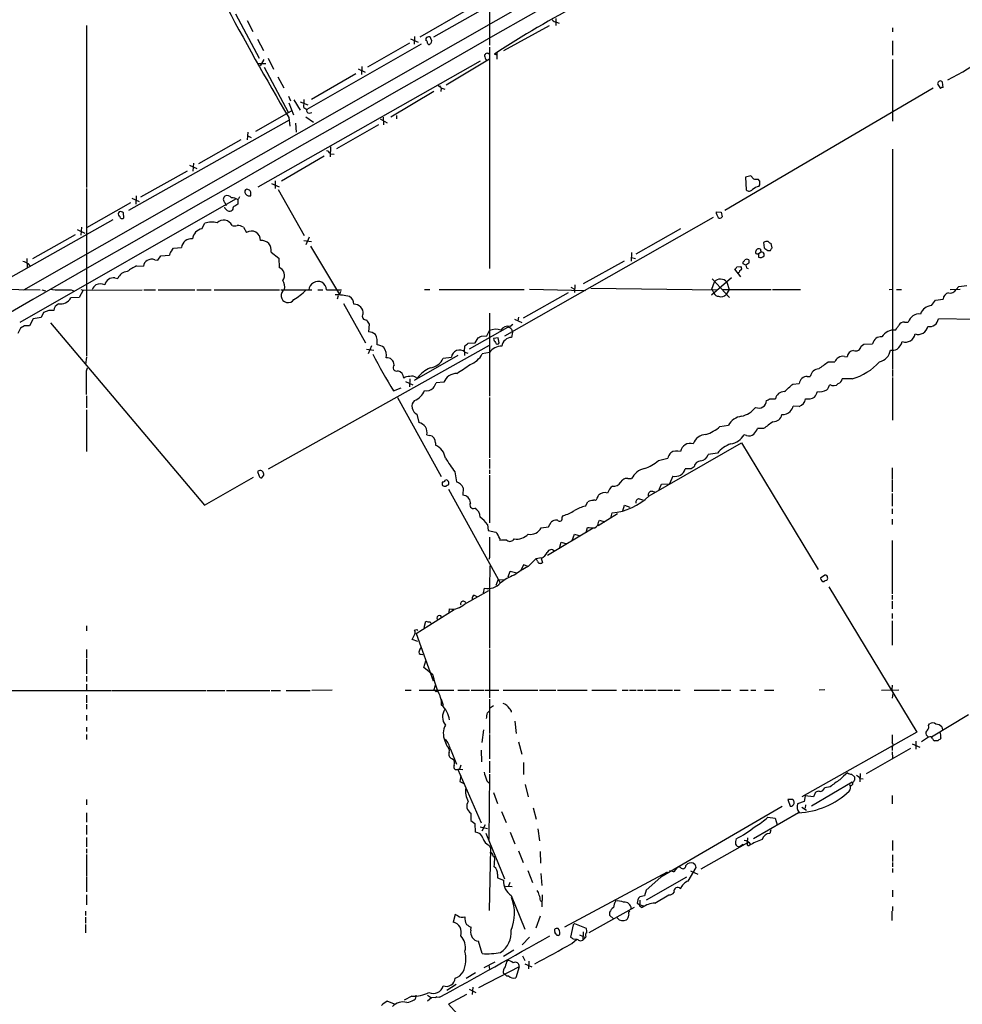
# Model space of a CAD drawing. Extents: x 23 to 1060, y 2 to 888.
# Drawn here: x 374 to 562, y 308 to 505 of the extents above; entities that cross this region are included whole.
import ezdxf

# ---------------------------------------------------------------- set-up
doc = ezdxf.new("R2010")
doc.units = 0
doc.header["$MEASUREMENT"] = 0
doc.layers.add('MAIN', color=5, linetype='CONTINUOUS')

msp = doc.modelspace()

# ---------------------------------------------------------------- linework, layer by layer
at = {"layer": 'MAIN'}
for p, q in [((374.65, 450.85), (795.528, 690.9646)), ((499.0253, 525.3566), (456.438, 501.3113)), ((467.614, 510.1166), (467.614, 499.7026)), ((416.8987, 505.968), (421.64, 497.078)), ((462.9573, 506.6453), (453.7287, 501.3113)), ((387.1807, 503.5973), (387.1807, 471.2546)), ((419.2693, 504.6133), (420.37, 502.412)), ((470.4927, 498.602), (479.552, 503.5973)), ((480.822, 505.0366), (480.822, 503.5973)), ((480.9913, 504.2746), (481.4993, 504.1053)), ((452.628, 501.396), (452.5433, 499.872)), ((548.0473, 503.174), (548.0473, 502.3273)), ((421.3013, 500.888), (422.4867, 498.602)), ((453.9827, 499.872), (431.1227, 486.8333)), ((451.612, 500.126), (443.23, 495.3)), ((451.866, 500.9726), (453.39, 500.2953)), ((455.7607, 499.9566), (455.93, 500.0413)), ((456.0993, 500.5493), (455.93, 501.0573)), ((467.614, 499.2793), (467.614, 455.0833)), ((548.0473, 500.5493), (548.0473, 497.6706)), ((469.0533, 497.6706), (468.63, 497.9246)), ((469.0533, 498.348), (469.0533, 496.9086)), ((465.7513, 496.4853), (421.386, 471.3393)), ((421.4707, 496.062), (422.9947, 496.062)), ((422.5713, 496.824), (421.8093, 495.554)), ((423.418, 497.078), (424.5187, 494.8766)), ((442.1293, 495.4693), (442.0447, 493.8606)), ((467.614, 496.9086), (458.978, 491.744)), ((548.0473, 496.824), (548.0473, 484.5473)), ((422.656, 495.3), (427.3973, 486.3253)), ((425.3653, 493.3526), (426.5507, 491.1513)), ((440.944, 493.9453), (432.054, 488.8653)), ((441.3673, 494.9613), (442.8067, 494.284)), ((457.3693, 491.6593), (457.8773, 491.3206)), ((557.022, 491.998), (557.1067, 491.8286)), ((558.1227, 491.236), (558.038, 492.3366)), ((427.482, 489.5426), (427.9053, 488.6113)), ((456.5227, 490.474), (447.8867, 485.3093)), ((457.962, 491.1513), (457.8773, 490.474)), ((458.3007, 491.0666), (458.724, 490.8973)), ((514.604, 466.7673), (556.1753, 491.1513)), ((427.5667, 488.188), (428.498, 485.8173)), ((428.5827, 488.7806), (429.8527, 486.7486)), ((429.8527, 488.3573), (431.3767, 487.7646)), ((420.9627, 482.5153), (428.0747, 486.5793)), ((430.53, 487.2566), (431.1227, 486.8333)), ((431.6307, 486.156), (432.1387, 486.2406)), ((449.072, 485.648), (449.072, 484.9706)), ((427.6513, 484.7166), (395.5627, 466.6826)), ((427.5667, 485.2246), (427.736, 483.5313)), ((428.9213, 484.124), (429.006, 482.346)), ((430.9533, 485.394), (432.4773, 484.2933)), ((437.134, 479.044), (445.516, 483.87)), ((445.77, 484.9706), (447.2093, 484.2086)), ((446.3627, 485.3093), (446.4473, 483.7853)), ((419.354, 482.346), (419.2693, 480.822)), ((419.354, 481.584), (420.0313, 481.2453)), ((417.9993, 480.822), (409.5327, 475.996)), ((435.864, 479.3826), (435.7793, 477.4353)), ((435.864, 478.028), (436.626, 477.9433)), ((548.0473, 478.9593), (548.0473, 435.102)), ((407.7547, 475.742), (409.194, 475.0646)), ((408.5167, 476.1653), (408.432, 474.5566)), ((434.594, 477.52), (426.1273, 472.5246)), ((398.018, 469.392), (407.3313, 474.6413)), ((424.0953, 472.1013), (425.6193, 471.424)), ((424.8573, 472.6093), (424.8573, 471.0853)), ((519.7687, 473.6253), (518.668, 473.3713)), ((518.668, 473.3713), (518.8373, 470.8313)), ((520.2767, 473.0326), (519.7687, 473.6253)), ((521.5467, 472.5246), (521.208, 472.948)), ((521.3773, 471.5086), (521.5467, 471.8473)), ((387.1807, 471.0853), (387.1807, 437.642)), ((425.45, 470.916), (430.6147, 461.6873)), ((416.8987, 468.9686), (373.888, 444.3306)), ((395.986, 468.2066), (387.1807, 463.2113)), ((396.24, 469.138), (397.6793, 468.4606)), ((397.0867, 469.646), (397.002, 467.9526)), ((414.782, 468.2913), (415.036, 467.6986)), ((417.4067, 467.9526), (416.814, 467.5293)), ((417.4067, 468.884), (417.4067, 467.9526)), ((394.6313, 465.2433), (394.5467, 466.2593)), ((414.8667, 467.106), (414.782, 467.36)), ((416.3907, 466.9366), (416.2213, 466.7673)), ((512.826, 466.4286), (513.842, 466.344)), ((513.842, 466.344), (514.0113, 465.4126)), ((392.43, 464.82), (367.1147, 450.596)), ((410.21, 463.042), (410.8027, 464.1426)), ((512.2333, 465.328), (470.5773, 441.6213)), ((385.318, 462.8726), (386.842, 462.1953)), ((386.1647, 463.3806), (386.08, 461.772)), ((418.5073, 463.3806), (419.1, 462.28)), ((505.714, 463.042), (496.824, 457.962)), ((384.8947, 461.8566), (376.428, 457.0306)), ((430.53, 460.6713), (432.054, 460.502)), ((431.6307, 461.3486), (430.9533, 459.8246)), ((522.3087, 460.3326), (522.3933, 459.232)), ((524.002, 459.232), (523.8327, 460.0786)), ((404.2833, 458.8086), (404.5373, 459.1473)), ((404.5373, 459.1473), (406.146, 459.3166)), ((424.0107, 458.3853), (425.5347, 457.2)), ((431.8847, 459.5706), (437.642, 449.9186)), ((495.9773, 458.3006), (495.8927, 456.6073)), ((521.2927, 458.1313), (521.8007, 458.47)), ((521.2927, 458.1313), (521.2927, 457.3693)), ((521.716, 458.978), (521.462, 459.0626)), ((523.1553, 458.724), (523.6633, 458.724)), ((375.2427, 457.1153), (375.3273, 455.168)), ((375.4967, 456.0993), (375.92, 455.5913)), ((400.812, 456.8613), (401.4047, 456.7766)), ((401.4047, 456.7766), (401.9973, 457.6233)), ((401.9973, 457.6233), (403.7753, 457.7926)), ((425.5347, 457.2), (425.6193, 455.3373)), ((494.4533, 456.6073), (486.3253, 452.0353)), ((495.9773, 457.2846), (496.7393, 457.1153)), ((518.2447, 456.0146), (518.2447, 456.3533)), ((519.3453, 456.184), (518.7527, 455.7606)), ((397.1713, 455.676), (398.526, 455.5913)), ((517.7367, 453.4746), (516.5513, 454.9986)), ((516.9747, 455.422), (517.7367, 455.5066)), ((518.922, 455.2526), (519.2607, 455.0833)), ((392.8533, 453.2206), (393.446, 453.136)), ((511.8947, 449.834), (515.874, 453.3053)), ((511.9793, 451.0193), (512.4873, 452.4586)), ((512.064, 453.0513), (515.5353, 449.326)), ((514.9427, 452.374), (515.4507, 450.9346)), ((368.2153, 451.0193), (377.952, 450.85)), ((378.2907, 450.85), (378.968, 450.6806)), ((384.1327, 450.85), (384.81, 450.596)), ((386.5033, 450.7653), (385.7413, 449.326)), ((386.08, 450.9346), (386.5033, 450.7653)), ((386.5033, 450.7653), (398.272, 450.85)), ((398.6107, 450.85), (400.9813, 450.85)), ((401.4893, 450.85), (408.7707, 450.85)), ((409.194, 450.85), (412.0727, 450.85)), ((412.6653, 450.85), (425.704, 450.85)), ((425.958, 450.85), (432.1387, 450.85)), ((433.324, 450.85), (434.34, 450.85)), ((435.102, 450.85), (438.0653, 450.85)), ((437.896, 450.5113), (437.642, 449.9186)), ((454.66, 450.9346), (455.676, 450.9346)), ((457.5387, 450.9346), (474.5567, 450.9346)), ((483.2773, 450.2573), (474.3027, 445.1773)), ((486.7487, 450.6806), (475.5727, 450.9346)), ((483.87, 451.358), (484.5473, 451.0193)), ((484.632, 451.866), (484.5473, 450.342)), ((487.8493, 451.1886), (513.08, 450.85)), ((511.9793, 451.0193), (512.4027, 450.1726)), ((514.0113, 450.9346), (523.8327, 450.9346)), ((515.4507, 450.9346), (514.858, 449.9186)), ((524.0867, 450.9346), (529.6747, 450.9346)), ((547.37, 450.9346), (548.0473, 451.0193)), ((548.8093, 450.9346), (549.8253, 450.9346)), ((559.562, 450.9346), (561.5093, 451.0193)), ((560.7473, 450.9346), (561.2553, 451.5273)), ((561.2553, 451.5273), (562.864, 451.6966)), ((385.7413, 449.326), (384.048, 449.2413)), ((437.388, 449.6646), (437.2187, 448.9873)), ((555.8367, 447.7173), (556.5987, 448.818)), ((556.5987, 448.818), (558.1227, 448.9873)), ((378.6293, 446.3626), (378.1213, 445.3466)), ((379.6453, 446.7013), (378.6293, 446.3626)), ((438.4887, 448.1406), (442.8913, 440.2666)), ((467.614, 446.1933), (467.614, 429.5986)), ((376.5127, 445.0926), (375.8353, 443.6533)), ((378.1213, 445.3466), (376.5127, 445.0926)), ((379.984, 444.246), (410.718, 407.8393)), ((472.6093, 445.008), (474.0487, 444.3306)), ((473.3713, 445.4313), (473.2867, 444.6693)), ((550.418, 444.4153), (551.18, 444.4153)), ((564.4727, 444.9233), (557.1913, 445.0926)), ((373.9727, 443.23), (373.4647, 442.1293)), ((374.8193, 443.6533), (373.9727, 443.23)), ((443.5687, 443.992), (443.484, 442.468)), ((463.6347, 439.0813), (471.2547, 443.3993)), ((467.106, 441.706), (467.614, 442.722)), ((471.678, 443.5686), (472.2707, 443.992)), ((472.0167, 442.976), (472.186, 442.3833)), ((472.186, 442.3833), (472.0167, 441.3673)), ((464.7353, 440.2666), (465.328, 441.2826)), ((466.0053, 441.6213), (467.106, 441.706)), ((469.3073, 441.2826), (468.376, 441.1133)), ((469.5613, 440.2666), (469.3073, 441.2826)), ((467.5293, 439.7586), (423.418, 415.036)), ((443.0607, 438.9966), (444.5, 438.8273)), ((444.0767, 439.674), (443.3993, 438.0653)), ((462.6187, 438.5733), (462.7033, 439.674)), ((462.6187, 438.5733), (462.6187, 437.7266)), ((462.7033, 438.404), (463.296, 438.2346)), ((463.3807, 440.182), (464.7353, 440.2666)), ((467.614, 438.3193), (466.1747, 438.0653)), ((541.782, 439.5893), (542.29, 440.0126)), ((542.29, 440.0126), (544.068, 440.0973)), ((387.1807, 437.388), (387.0113, 435.9486)), ((461.264, 437.7266), (452.5433, 432.7313)), ((458.3853, 437.2186), (459.994, 437.388)), ((535.178, 436.4566), (536.5327, 436.4566)), ((538.48, 437.5573), (538.988, 437.4726)), ((387.1807, 434.6786), (387.35, 435.2713)), ((548.0473, 434.9326), (548.0473, 433.578)), ((450.85, 432.562), (452.2893, 431.8846)), ((451.6967, 433.07), (451.612, 431.4613)), ((452.9667, 433.324), (453.2207, 433.2393)), ((531.0293, 433.578), (531.622, 433.578)), ((540.004, 433.07), (537.972, 433.07)), ((548.0473, 433.324), (548.0473, 424.8573)), ((448.4793, 430.6993), (450.0033, 431.292)), ((458.47, 432.3926), (456.946, 432.308)), ((528.1507, 432.054), (529.4207, 432.1386)), ((387.1807, 429.6833), (387.1807, 427.3126)), ((449.2413, 429.3446), (457.962, 413.5966)), ((467.614, 429.3446), (467.614, 417.322)), ((523.5787, 429.0906), (524.6793, 429.0906)), ((387.1807, 426.8893), (387.1807, 418.592)), ((529.4207, 427.5666), (528.2353, 427.6513)), ((453.136, 426.0426), (453.4747, 424.3493)), ((513.588, 423.5873), (515.2813, 423.8413)), ((522.3087, 423.164), (521.1233, 423.164)), ((455.0833, 421.894), (455.676, 421.8093)), ((518.922, 421.8093), (518.414, 421.894)), ((456.8613, 420.2853), (456.8613, 419.862)), ((499.4487, 409.702), (517.906, 420.2853)), ((517.906, 420.2853), (533.2307, 395.0546)), ((467.614, 417.068), (467.614, 415.2053)), ((501.3113, 416.814), (503.174, 417.2373)), ((513.08, 418.2533), (511.2173, 417.9993)), ((467.614, 414.9513), (467.614, 414.1046)), ((507.8307, 415.1206), (506.6453, 415.1206)), ((508.4233, 415.544), (507.8307, 415.1206)), ((547.9627, 415.29), (547.9627, 413.0886)), ((410.718, 407.8393), (420.5393, 413.4273)), ((421.5553, 414.6973), (421.3013, 414.6126)), ((421.3013, 414.6126), (421.64, 413.6813)), ((422.148, 413.3426), (422.5713, 413.8506)), ((460.6713, 414.528), (461.01, 412.496)), ((467.614, 413.8506), (467.614, 404.368)), ((493.776, 412.4113), (494.1993, 412.9193)), ((495.2153, 413.1733), (495.9773, 413.1733)), ((504.19, 413.6813), (503.5127, 412.1573)), ((547.9627, 412.9193), (547.9627, 410.5486)), ((459.4013, 411.0566), (469.7307, 392.3453)), ((462.3647, 411.3106), (462.28, 409.8713)), ((501.4807, 410.972), (501.904, 412.0726)), ((501.904, 412.0726), (503.5127, 412.1573)), ((497.5013, 409.1093), (498.1787, 408.94)), ((500.0413, 410.6333), (500.7187, 410.464)), ((547.9627, 410.21), (547.9627, 407.67)), ((486.7487, 407.67), (487.2567, 408.5166)), ((494.1993, 406.7386), (494.538, 407.8393)), ((494.538, 407.8393), (495.6387, 407.5006)), ((547.9627, 407.162), (547.9627, 406.146)), ((482.092, 405.4686), (482.346, 405.8073)), ((493.1833, 406.146), (489.2887, 403.7753)), ((491.8287, 405.2993), (492.0827, 406.3153)), ((547.9627, 405.0453), (547.9627, 404.0293)), ((467.1907, 404.0293), (467.36, 402.844)), ((477.9433, 403.352), (479.3827, 403.5213)), ((488.2727, 403.2673), (479.2133, 397.8486)), ((479.3827, 403.5213), (479.8907, 404.4526)), ((486.918, 402.4206), (487.172, 403.4366)), ((489.3733, 404.4526), (489.5427, 404.876)), ((489.5427, 404.876), (490.6433, 404.5373)), ((467.36, 402.844), (468.884, 402.5053)), ((469.646, 401.2353), (469.646, 400.812)), ((484.124, 400.812), (484.5473, 402.082)), ((484.5473, 402.082), (485.7327, 401.7433)), ((481.584, 399.2033), (481.9227, 400.4733)), ((481.9227, 400.4733), (483.0233, 400.1346)), ((547.9627, 400.812), (547.9627, 390.144)), ((467.614, 397.4253), (467.4447, 397.002)), ((475.3187, 395.6473), (476.9273, 397.256)), ((476.9273, 397.256), (477.9433, 397.4253)), ((477.1813, 396.6633), (476.9273, 397.256)), ((477.9433, 397.256), (478.1973, 396.4093)), ((467.6987, 395.732), (467.614, 391.2446)), ((474.3873, 395.986), (473.7947, 394.716)), ((475.3187, 395.6473), (474.3873, 395.986)), ((471.3393, 393.5306), (471.7627, 394.716)), ((471.7627, 394.716), (473.0327, 394.3773)), ((534.5007, 393.8693), (533.654, 393.2766)), ((466.4287, 390.398), (466.598, 391.3293)), ((467.614, 391.2446), (467.614, 379.3066)), ((468.9687, 391.922), (469.3073, 392.938)), ((469.3073, 392.938), (470.7467, 393.0226)), ((535.3473, 391.5833), (552.8733, 362.5426)), ((462.6187, 388.112), (467.4447, 390.8213)), ((464.566, 389.89), (465.074, 389.636)), ((547.9627, 389.89), (547.9627, 389.0433)), ((547.9627, 388.7046), (547.9627, 387.1806)), ((452.9667, 382.27), (460.5867, 387.0113)), ((459.5707, 386.4186), (459.6553, 387.1806)), ((547.9627, 386.2493), (547.9627, 385.2333)), ((387.1807, 383.794), (387.1807, 382.778)), ((454.5753, 383.4553), (454.914, 384.7253)), ((455.7607, 384.556), (455.93, 384.302)), ((547.9627, 384.81), (547.9627, 379.8993)), ((452.5433, 382.9473), (453.136, 383.032)), ((452.9667, 382.27), (456.3533, 372.7873)), ((453.136, 383.032), (453.3053, 382.8626)), ((453.3053, 380.6613), (452.2047, 381.0846)), ((387.1807, 379.0526), (387.1807, 377.3593)), ((453.9827, 378.1213), (454.3213, 378.0366)), ((467.614, 379.0526), (467.614, 369.4006)), ((387.1807, 377.1053), (387.1807, 374.2266)), ((454.4907, 375.4966), (454.914, 376.7666)), ((456.2687, 373.9726), (454.4907, 375.4966)), ((387.1807, 373.7186), (387.1807, 372.7026)), ((387.1807, 372.11), (387.1807, 370.84)), ((456.5227, 370.84), (456.8613, 371.9406)), ((547.9627, 371.9406), (547.878, 371.094)), ((355.7693, 370.84), (392.0067, 370.84)), ((387.1807, 369.9086), (387.1807, 368.3846)), ((392.176, 370.84), (410.972, 370.84)), ((411.226, 370.84), (414.782, 370.84)), ((415.1207, 370.84), (423.7567, 370.84)), ((424.0107, 370.84), (425.8733, 370.84)), ((427.0587, 370.84), (431.8, 370.84)), ((436.2027, 370.9246), (432.1387, 370.84)), ((450.7653, 370.9246), (451.9507, 370.9246)), ((453.5593, 370.9246), (460.502, 370.9246)), ((461.264, 370.9246), (463.6347, 370.9246)), ((463.9733, 370.9246), (466.5133, 370.9246)), ((466.7673, 370.9246), (469.4767, 370.9246)), ((470.3233, 370.9246), (477.266, 370.9246)), ((477.6047, 370.9246), (480.822, 370.9246)), ((481.1607, 370.9246), (487.0873, 370.9246)), ((488.0187, 370.9246), (492.9293, 370.9246)), ((494.1147, 370.9246), (495.3, 370.9246)), ((495.554, 370.9246), (496.9087, 370.9246)), ((497.1627, 370.9246), (498.1787, 370.9246)), ((498.5173, 370.9246), (500.888, 370.9246)), ((501.2267, 370.9246), (504.1053, 370.9246)), ((504.444, 370.9246), (505.6293, 370.9246)), ((508.4233, 370.9246), (513.5033, 370.9246)), ((513.9267, 370.9246), (515.7893, 370.9246)), ((517.5673, 370.9246), (519.2607, 370.9246)), ((519.7687, 370.9246), (520.7847, 370.9246)), ((522.478, 370.9246), (524.3407, 370.9246)), ((534.5007, 371.0093), (533.4, 370.9246)), ((545.846, 370.9246), (549.3173, 371.0093)), ((548.132, 370.2473), (547.9627, 369.316)), ((387.1807, 368.1306), (387.1807, 367.1146)), ((457.962, 369.1466), (458.3853, 367.9613)), ((467.614, 369.1466), (467.614, 362.2886)), ((468.376, 367.792), (467.614, 367.284)), ((387.1807, 365.9293), (387.1807, 364.9133)), ((467.1907, 366.4373), (467.5293, 366.776)), ((563.2027, 366.014), (555.8367, 361.5266)), ((472.694, 364.744), (472.948, 362.2886)), ((555.244, 363.8973), (555.4133, 364.236)), ((557.8687, 363.6433), (558.038, 363.0506)), ((387.1807, 363.5586), (387.1807, 362.712)), ((387.1807, 362.1193), (387.1807, 361.1033)), ((466.4287, 363.0506), (466.09, 360.5106)), ((467.614, 362.1193), (467.614, 357.2086)), ((552.8733, 362.5426), (529.9287, 349.6733)), ((547.9627, 362.0346), (547.9627, 360.5106)), ((555.244, 361.5266), (554.736, 362.0346)), ((458.724, 360.8493), (459.0627, 359.8333)), ((473.3713, 360.5953), (474.0487, 358.14)), ((551.942, 360.2566), (553.466, 359.5793)), ((552.704, 360.7646), (552.704, 359.156)), ((555.244, 361.5266), (553.8047, 360.5953)), ((557.1067, 360.8493), (556.4293, 360.8493)), ((557.6993, 361.442), (557.53, 361.1033)), ((459.8247, 359.156), (461.01, 356.1926)), ((465.9207, 358.9866), (466.0053, 356.616)), ((551.6033, 359.3253), (542.798, 354.2453)), ((547.9627, 359.4946), (547.9627, 358.902)), ((547.9627, 358.648), (548.0473, 357.378)), ((460.0787, 357.2933), (460.4173, 357.124)), ((467.614, 356.7853), (467.614, 354.4146)), ((474.3873, 356.5313), (474.3873, 354.076)), ((461.0947, 355.092), (461.518, 355.1766)), ((461.6027, 355.1766), (461.264, 355.092)), ((461.264, 355.092), (465.9207, 344.424)), ((461.518, 355.1766), (462.28, 355.092)), ((461.8567, 353.9066), (461.6873, 352.7213)), ((467.614, 354.1606), (467.4447, 341.122)), ((539.8347, 354.1606), (540.4273, 353.6526)), ((541.6127, 354.33), (541.528, 352.6366)), ((461.6873, 352.7213), (462.6187, 352.2133)), ((474.726, 352.1286), (475.3187, 349.6733)), ((540.004, 352.552), (531.876, 347.8106)), ((541.6127, 353.314), (542.2053, 353.2293)), ((468.376, 350.52), (469.2227, 348.3186)), ((532.4687, 350.0966), (532.2993, 349.6733)), ((535.6013, 351.6206), (534.5007, 351.4513)), ((547.9627, 349.9273), (547.9627, 348.234)), ((387.1807, 349.0806), (387.1807, 348.0646)), ((527.1347, 349.0806), (527.6427, 347.8106)), ((530.4367, 348.742), (529.082, 348.234)), ((530.606, 349.8426), (530.4367, 348.742)), ((532.2993, 349.6733), (530.606, 349.8426)), ((530.6907, 348.0646), (530.606, 347.3873)), ((387.1807, 346.456), (387.1807, 344.5933)), ((463.8887, 346.3713), (463.8887, 344.932)), ((469.9847, 346.71), (470.916, 344.5086)), ((476.3347, 347.472), (476.9273, 345.186)), ((526.034, 347.726), (501.8193, 333.5866)), ((529.2513, 346.456), (520.2767, 341.2913)), ((529.9287, 347.5566), (530.86, 346.964)), ((387.1807, 344.0006), (387.1807, 342.138)), ((463.8887, 344.932), (464.6507, 344.3393)), ((464.6507, 344.3393), (464.7353, 342.5613)), ((466.7673, 344.0853), (466.09, 342.8153)), ((523.1553, 345.6093), (524.5947, 345.3553)), ((524.5947, 345.3553), (525.018, 344.0853)), ((465.7513, 343.662), (467.1907, 343.3233)), ((466.852, 342.392), (470.5773, 333.248)), ((471.7627, 342.5613), (472.694, 340.2753)), ((477.266, 343.2386), (477.6047, 340.868)), ((523.748, 343.0693), (523.5787, 342.3073)), ((387.1807, 341.5453), (387.1807, 339.6826)), ((519.0913, 340.4446), (509.778, 335.1953)), ((518.2447, 340.106), (517.4827, 339.6826)), ((519.0913, 340.4446), (519.176, 341.4606)), ((548.0473, 340.9526), (548.0473, 338.9206)), ((387.1807, 339.2593), (387.1807, 338.4126)), ((387.1807, 338.1586), (387.1807, 333.756)), ((467.5293, 339.9366), (467.868, 339.344)), ((467.614, 326.9826), (467.868, 339.344)), ((473.3713, 338.836), (474.3027, 336.55)), ((477.6893, 338.7513), (477.774, 336.3806)), ((548.0473, 338.074), (548.0473, 336.7193)), ((468.2913, 337.9046), (468.63, 337.6506)), ((508.6773, 336.042), (508.254, 336.3806)), ((548.0473, 336.55), (548.0473, 335.7033)), ((469.2227, 334.1793), (469.2227, 333.502)), ((475.234, 334.9413), (476.1653, 332.5706)), ((477.8587, 334.3486), (478.028, 331.978)), ((503.0893, 334.6026), (482.6, 323.596)), ((504.3593, 334.6873), (503.5127, 334.8566)), ((505.714, 335.534), (505.1213, 335.6186)), ((507.238, 332.8246), (508.8467, 335.534)), ((507.746, 334.8566), (509.1853, 334.1793)), ((548.0473, 335.3646), (548.0473, 334.518)), ((387.1807, 333.5866), (387.1807, 330.708)), ((469.2227, 333.502), (470.408, 332.994)), ((471.678, 332.5706), (471.424, 331.8086)), ((506.8993, 333.5866), (498.856, 329.0146)), ((501.8193, 333.5866), (498.856, 331.0466)), ((470.8313, 331.8086), (472.1013, 331.724)), ((498.856, 331.0466), (498.5173, 329.8613)), ((548.0473, 331.0466), (548.0473, 329.692)), ((387.1807, 330.1153), (387.1807, 328.0833)), ((471.932, 329.946), (474.6413, 323.2573)), ((477.774, 328.93), (478.028, 328.7606)), ((478.1127, 330.1153), (478.028, 327.66)), ((497.078, 328.422), (497.586, 328.0833)), ((498.5173, 329.8613), (497.586, 329.692)), ((497.586, 329.0146), (497.586, 328.0833)), ((500.634, 328.422), (503.428, 330.1153)), ((387.0113, 326.8133), (387.0113, 325.9666)), ((496.4853, 327.5753), (487.426, 322.4953)), ((491.5747, 326.644), (491.5747, 326.0513)), ((497.586, 328.0833), (498.348, 327.914)), ((497.7553, 327.7446), (498.094, 327.5753)), ((547.878, 326.8133), (547.878, 324.9506)), ((548.0473, 327.7446), (548.0473, 326.898)), ((387.0113, 325.628), (387.0113, 324.4426)), ((460.756, 326.136), (460.3327, 324.612)), ((461.264, 325.882), (460.756, 326.136)), ((477.6893, 325.7973), (476.8427, 323.4266)), ((484.2933, 324.104), (484.5473, 324.358)), ((484.5473, 324.358), (486.918, 323.4266)), ((491.5747, 326.0513), (492.3367, 325.2893)), ((387.0113, 324.1886), (387.0113, 322.4953)), ((463.8887, 323.0033), (463.9733, 323.596)), ((480.9067, 322.2413), (480.6527, 322.58)), ((484.2933, 324.104), (483.7853, 321.6486)), ((486.3253, 322.6646), (486.2407, 321.056)), ((466.1747, 318.3466), (465.4127, 320.802)), ((475.5727, 321.6486), (474.1333, 320.1246)), ((484.0393, 320.3786), (485.0553, 321.2253)), ((484.2933, 321.31), (485.0553, 321.2253)), ((485.5633, 322.072), (486.7487, 321.564)), ((485.7327, 320.8866), (486.2407, 321.056)), ((486.7487, 321.564), (486.2407, 321.056)), ((486.8333, 321.818), (486.7487, 321.564)), ((472.44, 319.024), (470.408, 317.754)), ((466.5133, 315.5526), (468.7147, 316.738)), ((474.218, 317.9233), (474.6413, 316.992)), ((475.488, 316.8226), (475.4033, 315.2986)), ((464.82, 314.5366), (462.9573, 313.3513)), ((473.5407, 315.722), (465.4127, 311.4886)), ((467.4447, 316.0606), (467.614, 315.214)), ((473.5407, 315.722), (472.8633, 313.5206)), ((474.6413, 316.3146), (476.0807, 315.722)), ((470.3233, 314.452), (470.662, 314.2826)), ((460.9253, 312.166), (459.0627, 310.9806)), ((463.55, 311.2346), (464.9047, 310.5573)), ((464.312, 311.658), (464.1427, 310.2186)), ((448.6487, 308.2713), (447.2093, 308.864)), ((452.12, 309.88), (450.596, 309.0333)), ((455.2527, 310.0493), (456.0147, 309.5413)), ((456.0147, 309.5413), (455.2527, 308.864)), ((457.6233, 309.626), (456.0147, 309.5413)), ((457.1153, 309.7106), (456.8613, 309.5413)), ((457.1153, 309.7106), (456.8613, 309.5413)), ((463.042, 310.2186), (459.4013, 308.2713)), ((459.4013, 308.2713), (462.8727, 304.3766))]:
    msp.add_line(p, q, dxfattribs=at)
msp.add_circle((456.9742, 370.7553), 0.1411, dxfattribs=at)
for centre, radius, start, end in [((59594.3219, -102858.3219), 119076.197, 119.665160979, 119.898915211), ((876.8981, 752.0545), 522.5867, 207.756594, 210.703435), ((578.2967, 331.2523), 199.5155, 117.587023, 123.344035), ((481.076, 505.3752), 1.1039, 212.469202, 265.599304), ((455.4345, 500.8157), 0.5513, 25.993321, 199.243452), ((527.5769, 554.5048), 69.3053, 297.012193, 312.004554), ((454.8037, 500.1935), 0.4541, 351.450515, 75.942335), ((455.5369, 500.132), 0.2843, 181.209443, 321.912942), ((329.0222, 542.6178), 133.8594, 341.45383, 341.683027), ((467.1483, 497.5225), 0.554, 46.543415, 173.41766), ((468.9048, 498.0725), 2.3575, 191.90906, 216.972457), ((458.3796, 491.8775), 0.8147, 201.826223, 264.442654), ((557.5905, 491.9859), 0.5685, 38.085343, 178.780696), ((747.8952, 618.4706), 228.9944, 213.575497, 213.804638), ((557.9957, 490.7704), 0.4826, 74.742799, 142.137512), ((423.3334, 488.4421), 7.2936, 350.645644, 3.326374), ((431.5823, 486.6488), 0.4952, 158.127696, 275.609274), ((434.298, 476.8006), 1.9897, 38.08865, 66.16616), ((520.9539, 475.3187), 2.3843, 253.499393, 276.117808), ((352.2467, 472.186), 169.3003, 359.885375, 0.114591), ((419.227, 470.4503), 0.4827, 52.12814, 217.87186), ((419.6503, 470.4502), 0.8571, 200.217266, 290.232123), ((419.3679, 470.2713), 0.5811, 5.13373, 74.490665), ((250.5967, 469.9847), 169.3503, 359.885409, 0.114558), ((519.4371, 471.4008), 0.8271, 223.51563, 324.119296), ((522.575, 467.2847), 4.3904, 105.83085, 124.198608), ((415.2758, 468.9263), 0.8044, 127.869986, 232.130014), ((415.2477, 468.5454), 1.1176, 37.298511, 114.627254), ((416.2495, 467.3736), 1.8524, 54.622323, 93.491057), ((544.5759, 384.4881), 152.6259, 146.200557, 146.42974), ((394.1231, 466.0053), 0.5985, 134.986461, 225.013539), ((393.9541, 465.4973), 0.9653, 52.12814, 105.261365), ((288.1207, 339.852), 179.6055, 44.885409, 45.114591), ((415.6287, 467.529), 0.9651, 254.739674, 307.882794), ((416.8328, 467.0684), 0.4613, 92.335786, 196.600508), ((514.8465, 466.574), 2.0257, 184.116046, 217.958335), ((393.4039, 465.1165), 0.5517, 4.376403, 57.539959), ((394.2438, 465.5916), 0.521, 236.206235, 318.04957), ((412.1503, 460.7077), 3.6898, 72.529998, 111.42136), ((414.5559, 462.9016), 1.8553, 26.150722, 134.392909), ((513.6034, 465.6128), 0.4544, 218.809462, 333.857892), ((410.5653, 460.8465), 2.224, 99.192539, 175.784064), ((416.7293, 465.1589), 1.5266, 250.563296, 289.436704), ((417.1041, 460.6696), 3.0526, 62.634143, 87.499115), ((420.1038, 460.7927), 1.7943, 356.120504, 124.015976), ((408.0529, 459.1152), 1.9175, 81.168421, 173.970975), ((422.1835, 458.8164), 1.8774, 346.724704, 98.870765), ((522.986, 459.2536), 1.274, 78.499553, 122.116938), ((524.1714, 461.1793), 1.1516, 216.024081, 252.896174), ((405.1581, 457.7362), 1.3839, 129.205515, 177.664383), ((521.3773, 458.3853), 0.6826, 82.87186, 187.12814), ((521.0472, 458.3938), 0.3595, 195.02587, 313.083337), ((522.1581, 458.8462), 0.4613, 163.399492, 267.664214), ((521.8852, 457.8773), 0.5681, 333.43946, 63.425927), ((649.7511, 649.4432), 228.9111, 236.19532, 236.424545), ((396.8442, 543.6453), 152.6261, 326.192728, 326.421931), ((501.9886, 710.3531), 283.981, 243.320357, 243.54954), ((399.8745, 455.4719), 1.3538, 115.673515, 174.940065), ((400.2216, 455.2323), 1.7327, 70.077917, 122.602309), ((391.414, 541.2573), 152.6261, 326.200547, 326.42973), ((454.9987, 328.8876), 141.9906, 63.320357, 63.54954), ((518.9643, 456.0572), 0.8898, 64.647392, 115.352608), ((518.7106, 456.5227), 0.7194, 331.913927, 28.079046), ((521.6929, 458.1466), 0.8743, 242.757912, 323.234956), ((395.3694, 452.4491), 2.0424, 91.703076, 160.346931), ((403.3965, 443.8384), 13.3747, 117.739147, 127.207985), ((424.9398, 453.7171), 1.7569, 325.129536, 67.24718), ((516.2544, 455.7189), 0.7791, 292.400936, 337.599064), ((517.2633, 454.6407), 0.3213, 263.817365, 18.869213), ((517.5481, 455.1487), 0.4046, 272.720248, 62.212436), ((645.8447, 497.8341), 133.8752, 198.317001, 198.54617), ((392.5824, 451.4256), 1.8153, 81.417733, 165.959929), ((423.8834, 451.3155), 2.8621, 352.352044, 29.218714), ((433.4042, 450.6719), 1.8667, 65.75672, 174.525184), ((432.8574, 450.5249), 2.268, 8.241212, 54.616205), ((513.68, 451.4017), 1.5936, 37.596869, 138.454541), ((381.3807, 456.5205), 5.6972, 254.928524, 275.545978), ((383.032, 1001.1994), 550.3505, 269.885409, 270.114592), ((390.9919, 449.4944), 3.0695, 129.407873, 152.017332), ((389.9323, 449.7492), 2.2959, 67.218883, 112.781117), ((427.4258, 449.7119), 1.4119, 119.995565, 325.0256), ((419.2513, 463.2182), 17.0883, 303.097691, 313.219428), ((513.2853, 450.5316), 0.9528, 202.13417, 272.929668), ((559.4529, 448.9464), 1.3308, 99.934409, 178.238867), ((559.5789, 451.5105), 1.3027, 254.158519, 333.761484), ((381.9268, 450.4995), 2.4663, 262.214222, 329.325497), ((437.2188, 441.0307), 8.8135, 73.824931, 92.754202), ((438.9541, 448.0981), 1.5718, 355.372589, 62.740449), ((513.84, 450.9014), 1.415, 249.046798, 316.007899), ((380.1533, 192.7015), 254.0003, 89.885409, 90.114591), ((382.2824, 446.5843), 1.6253, 115.109748, 175.871937), ((440.6174, 446.1994), 1.7745, 354.327638, 93.123772), ((555.9956, 445.2331), 2.4893, 93.659896, 161.474796), ((442.9443, 445.5583), 0.7291, 140.303094, 279.187125), ((654.9645, 571.4152), 246.8296, 210.85116, 211.080343), ((550.3616, 443.2017), 1.2149, 87.33919, 149.265937), ((553.3758, 443.7421), 2.2967, 83.512138, 162.95523), ((555.4587, 445.267), 1.7414, 257.259907, 354.252084), ((375.3273, 189.6535), 254.0003, 89.885409, 90.114591), ((443.3414, 440.0273), 2.4449, 52.234365, 86.656246), ((468.8665, 439.8055), 3.1741, 70.997638, 113.241255), ((471.2969, 442.0025), 1.6118, 76.323278, 150.073903), ((470.8491, 441.7717), 1.6774, 45.886457, 76.006836), ((548.3129, 440.0742), 2.7519, 83.173516, 149.956074), ((295.0017, 612.6242), 305.2383, 326.196637, 326.425841), ((553.1451, 443.9059), 1.9589, 251.843467, 350.084703), ((441.4721, 440.336), 3.7378, 352.425514, 25.752001), ((381.0067, 610.7469), 189.2835, 296.453817, 296.68304), ((470.0036, 441.5189), 1.6774, 193.993164, 224.113543), ((469.188, 440.3783), 0.3896, 183.973515, 343.3416), ((472.0977, 439.3231), 2.0458, 92.269118, 172.523433), ((545.6812, 439.8371), 1.634, 81.217316, 170.83743), ((546.8449, 441.5198), 3.3045, 310.220271, 342.399594), ((550.6051, 442.3819), 1.9589, 251.843467, 350.084703), ((445.0347, 437.4026), 2.4449, 52.234365, 86.656246), ((444.6955, 437.8926), 2.3354, 345.384184, 38.152128), ((461.6122, 437.1932), 1.6299, 47.976729, 173.135726), ((336.042, 609.278), 211.6804, 306.7526, 306.981782), ((469.9745, 436.7642), 2.8267, 88.078085, 146.623064), ((540.4695, 437.2611), 1.4965, 98.124688, 171.875312), ((540.6838, 439.771), 1.1131, 247.508429, 350.605374), ((544.6957, 439.339), 2.9727, 284.155915, 350.088041), ((547.9626, 441.6224), 2.8155, 263.092813, 291.154832), ((531.1147, 482.6042), 97.5845, 207.211845, 212.133728), ((447.1053, 435.8523), 1.4587, 0.45955, 95.902099), ((455.2801, 438.6614), 3.424, 278.06881, 335.078536), ((462.172, 440.2259), 4.5486, 289.887433, 331.640463), ((195.5848, 901.4705), 575.8137, 305.9109626, 306.1401374), ((537.7885, 436.1463), 1.2936, 116.565051, 166.120598), ((538.099, 436.1603), 1.448, 74.744881, 127.874984), ((536.6462, 444.471), 11.8852, 286.410652, 317.598739), ((-798.1192, 432.308), 1185.3023, 359.8854038, 0.1145914), ((449.0768, 435.356), 0.7218, 135.269414, 290.197417), ((448.9718, 433.1792), 1.5407, 2.235615, 76.7088), ((457.8861, 430.0111), 5.6734, 112.001323, 145.318898), ((399.6873, 527.6434), 111.8393, 303.303103, 304.927236), ((533.5581, 433.1295), 1.9874, 97.017382, 166.957411), ((451.5837, 431.7297), 1.8517, 86.501448, 125.389486), ((452.0777, 432.1808), 1.4482, 52.129874, 105.253037), ((461.1096, 431.3224), 2.8482, 90.299733, 157.930387), ((531.0366, 431.9513), 1.6267, 90.25712, 173.388314), ((536.8769, 433.1885), 1.1015, 287.602583, 353.824094), ((451.316, 432.096), 3.5922, 291.422287, 338.577713), ((455.1342, 432.4856), 1.7664, 254.427969, 313.642078), ((453.6798, 433.3569), 3.4305, 321.199339, 342.196217), ((526.4233, 428.7541), 1.7762, 88.903194, 169.07914), ((146.304, 854.642), 569.5503, 311.8715, 312.100682), ((529.7929, 431.5798), 3.4329, 321.211686, 342.193142), ((533.4864, 433.4844), 2.9848, 261.812075, 298.79246), ((532.248, 433.0195), 3.4333, 321.208574, 342.188317), ((536.2687, 433.0003), 1.2762, 233.893402, 317.527889), ((453.7771, 427.5651), 1.652, 134.072949, 247.164832), ((521.354, 428.8004), 1.548, 245.009267, 358.208355), ((438.59, 598.2713), 189.3283, 296.443693, 296.672876), ((528.7164, 429.4447), 2.0058, 290.55638, 349.831843), ((531.0567, 432.0054), 2.9377, 262.843051, 298.727825), ((516.8664, 430.3372), 4.8311, 282.426669, 322.516228), ((526.0219, 428.4663), 2.5094, 268.342099, 310.233275), ((524.9644, 428.7024), 3.4356, 321.220906, 342.18525), ((518.4271, 422.0238), 3.6331, 98.246524, 149.982634), ((524.2054, 426.2943), 1.776, 268.899845, 349.084864), ((453.1629, 422.3905), 1.9835, 345.504173, 80.95559), ((508.4997, 429.1941), 7.5715, 287.639013, 312.224465), ((517.6432, 424.7591), 3.8282, 315.236002, 335.375698), ((861.8897, -41.8083), 575.773, 125.9124153, 126.1415983), ((455.3795, 420.3558), 1.4834, 357.276077, 78.470399), ((510.9298, 419.1302), 2.8516, 92.72956, 159.775537), ((515.2685, 423.711), 3.6326, 278.242973, 329.987095), ((519.4634, 422.9466), 1.2595, 244.543695, 315.469627), ((455.4188, 416.7569), 3.4238, 8.065966, 65.082384), ((505.0368, 416.1925), 2.4933, 74.239582, 120.624821), ((507.6436, 418.2547), 1.9589, 71.843467, 170.084703), ((517.6173, 414.5554), 5.8534, 108.19784, 140.819962), ((1137.0581, 881.5279), 821.9416, 214.3933018, 214.622487), ((496.979, 421.1077), 6.0996, 284.607635, 315.256388), ((506.4427, 416.1871), 3.4333, 141.208574, 162.188317), ((509.8805, 415.2453), 1.4875, 93.951149, 168.415855), ((509.577, 418.4077), 1.6904, 276.829043, 346.018836), ((421.8819, 414.1653), 0.6242, 45.772378, 121.546171), ((499.4491, 411.4371), 3.8817, 103.889466, 153.430988), ((504.7192, 415.5925), 1.9831, 254.522904, 346.233545), ((422.0803, 413.7914), 0.4539, 194.039305, 278.578205), ((421.0492, 413.7666), 1.5244, 3.158773, 33.708831), ((458.2302, 413.1593), 0.6635, 268.773593, 330.69541), ((459.0204, 412.5101), 0.3874, 10.48609, 123.119959), ((494.9528, 412.0642), 1.1397, 76.684351, 131.38597), ((458.8509, 412.1573), 0.7196, 151.921424, 208.078576), ((458.8087, 412.6868), 1.0512, 235.679553, 279.267881), ((459.4436, 411.3531), 0.5518, 94.396316, 147.536771), ((458.7666, 412.242), 0.7194, 331.913927, 28.079046), ((460.5491, 410.6025), 1.9488, 21.306222, 76.319582), ((494.0311, 409.1931), 3.0833, 127.191751, 159.068555), ((492.4384, 413.1561), 1.531, 259.800593, 330.890144), ((462.1531, 408.2204), 1.6558, 4.395521, 85.604479), ((488.5267, 408.4744), 0.3902, 49.385964, 130.614036), ((486.1024, 410.9224), 3.4356, 321.220906, 342.18525), ((490.6308, 408.5351), 1.8349, 73.520588, 133.262022), ((490.8738, 418.6485), 12.3923, 275.598248, 313.785033), ((497.4321, 408.4704), 0.6426, 83.818326, 198.86633), ((500.0144, 409.878), 0.7559, 87.960274, 193.464481), ((464.4033, 407.9323), 0.729, 145.298384, 289.839402), ((463.7366, 405.4511), 2.0148, 0.497668, 63.019078), ((488.7925, 399.071), 8.8385, 103.369916, 118.705343), ((488.0102, 407.6615), 1.1397, 76.684351, 131.38597), ((460.3739, 398.6514), 8.6828, 38.270564, 51.733661), ((481.5863, 405.2352), 0.5569, 220.163863, 24.775141), ((480.7323, 412.1962), 6.5895, 284.175216, 305.376461), ((475.758, 404.5211), 2.4783, 259.790065, 331.853942), ((480.935, 403.4366), 1.457, 81.088501, 135.786958), ((488.3146, 410.5901), 7.2442, 260.92503, 272.347321), ((488.0251, 404.5719), 1.3534, 295.665737, 354.943162), ((1483.6132, 399.4573), 1016.0012, 179.8854085, 180.1145915), ((465.2422, 399.4566), 4.7495, 21.99384, 39.934081), ((471.7132, 401.5436), 0.9016, 225.858316, 334.159634), ((473.081, 404.1382), 3.039, 259.452152, 317.42041), ((470.7459, 394.3844), 6.521, 87.016583, 99.710481), ((476.5042, 399.8806), 2.9933, 298.736493, 331.25923), ((479.9209, 398.157), 0.8417, 39.755893, 160.258256), ((486.4985, 374.9947), 23.4844, 118.427858, 126.514377), ((477.7707, 396.8619), 0.622, 198.62139, 313.306124), ((475.1343, 386.0595), 8.2343, 108.476756, 130.237666), ((534.4283, 393.3804), 0.7812, 187.635354, 269.097837), ((534.6324, 393.4272), 0.4613, 2.335786, 106.588605), ((534.5221, 393.34), 0.5809, 303.093742, 10.513027), ((467.3906, 394.4213), 3.192, 255.62244, 319.430246), ((534.8816, 392.3031), 0.5518, 94.396316, 147.536771), ((464.7535, 389.2873), 0.6312, 107.280921, 194.617437), ((460.2346, 390.5173), 3.3866, 260.150789, 314.746385), ((462.3646, 388.1544), 0.5386, 22.603498, 202.62723), ((457.598, 385.3603), 0.4962, 25.258287, 216.666665), ((455.8032, 386.9703), 2.4147, 248.392463, 268.991501), ((198.4387, 508.6026), 284.0036, 333.320366, 333.549531), ((452.1341, 382.4251), 0.6634, 330.714701, 51.917473), ((665.3871, 294.4589), 227.9692, 158.080499, 158.309672), ((453.8896, 378.5023), 0.3923, 147.34287, 283.731538), ((501.5846, 385.74), 46.8188, 194.556765, 198.557006), ((453.3182, 368.1344), 4.7317, 357.903464, 34.876352), ((454.637, 364.1921), 5.0826, 9.123359, 47.866824), ((469.4343, 365.887), 2.5716, 32.905243, 69.775141), ((460.7159, 365.601), 2.5017, 142.769615, 220.327542), ((170.7565, 408.1982), 299.3613, 351.751923, 351.981087), ((470.9741, 366.4413), 1.0457, 4.42602, 53.692259), ((461.7862, 362.334), 3.4031, 151.036153, 205.866311), ((554.4961, 363.601), 0.8045, 307.875608, 21.61228), ((555.9926, 363.3578), 1.0521, 48.962144, 123.41063), ((556.565, 362.2383), 1.9167, 47.14175, 86.461333), ((555.4841, 362.3309), 0.8046, 127.882478, 201.607035), ((553.5464, 361.3665), 4.1536, 1.041526, 16.44847), ((454.2915, 357.6594), 5.732, 15.135013, 37.995089), ((458.3162, 358.7808), 1.2904, 346.45591, 54.653307), ((547.3062, 360.0026), 0.8301, 322.267279, 37.732721), ((555.5403, 361.1456), 0.4827, 15.254078, 127.87186), ((556.7254, 361.5687), 0.778, 202.371723, 247.628278), ((557.5723, 360.5531), 0.5518, 94.396316, 147.536771), ((460.3186, 358.0976), 0.8394, 153.004506, 253.391642), ((458.7241, 356.2772), 1.8931, 349.696778, 26.570465), ((460.9817, 355.5999), 0.5203, 139.387956, 282.54314), ((652.2295, 292.0577), 200.8048, 161.450469, 161.679652), ((847.752, 480.8169), 401.5939, 198.320353, 198.549545), ((543.0466, 348.4091), 7.2012, 123.493009, 139.770743), ((539.9196, 355.6852), 1.527, 236.315136, 266.812677), ((540.0455, 352.085), 1.9916, 38.103582, 66.153182), ((467.901, 353.2999), 0.9118, 195.254017, 245.942446), ((543.9172, 342.4069), 12.4115, 120.871287, 132.068088), ((538.6069, 351.4655), 1.0607, 319.316099, 33.050361), ((539.7641, 352.2839), 0.3598, 221.822669, 48.177331), ((540.0039, 352.9754), 0.4234, 270.013532, 359.986468), ((709.7772, 353.3139), 169.3502, 179.885409, 180.114558), ((466.513, 350.7316), 3.7108, 168.816643, 212.423231), ((528.46, 362.4298), 15.9934, 272.835964, 313.215082), ((533.2679, 349.9307), 0.8163, 68.331539, 168.272943), ((533.4508, 351.7844), 1.1015, 276.175906, 342.397417), ((464.7211, 347.7894), 1.6444, 144.599225, 239.587808), ((527.6427, 346.9417), 2.1984, 76.639496, 103.360504), ((527.812, 348.1494), 0.3787, 243.44848, 333.428183), ((527.4477, 348.4286), 0.9588, 3.551733, 42.844497), ((527.8541, 348.4458), 0.5522, 302.487108, 4.38279), ((530.7807, 347.6932), 1.7827, 162.340549, 220.281276), ((515.7244, 353.0791), 10.5364, 297.657766, 314.850423), ((464.8059, 341.0797), 1.4833, 11.522803, 92.728148), ((510.1599, 355.7869), 15.9463, 294.628736, 310.969973), ((523.5081, 340.8257), 1.4833, 87.271852, 168.477197), ((468.7539, 342.2971), 2.6592, 200.26604, 242.58024), ((520.0684, 340.4869), 3.3608, 166.151891, 185.057985), ((517.4685, 340.4868), 0.8043, 201.608281, 271.011584), ((518.2255, 339.1438), 1.8186, 31.943935, 84.050526), ((519.3241, 340.2329), 0.3147, 137.717737, 289.667298), ((526.5042, 327.7715), 14.0725, 108.432374, 120.178685), ((467.7129, 337.9189), 0.5786, 358.583744, 91.406357), ((458.8483, 337.1006), 9.7972, 351.800342, 3.218207), ((507.7883, 335.3054), 1.1717, 66.581178, 146.194652), ((467.5799, 334.3616), 1.6529, 353.667847, 54.263666), ((502.4124, 337.0577), 3.0674, 309.397568, 332.020577), ((506.1988, 335.9162), 0.6173, 218.251057, 3.817779), ((381.762, 293.438), 133.8753, 18.327124, 18.556307), ((473.8019, 332.7859), 3.4003, 176.491251, 236.637547), ((508.1057, 330.4329), 2.5442, 109.940586, 160.059414), ((475.2132, 329.5441), 2.3575, 11.90906, 36.972457), ((503.5973, 331.0467), 0.9467, 259.69786, 333.432242), ((505.1636, 330.8033), 0.7418, 42.098592, 194.043737), ((463.9152, 326.3677), 8.6941, 337.233732, 21.277019), ((474.6198, 328.7817), 3.1577, 2.691875, 23.297943), ((496.4866, 326.8977), 4.2048, 152.40748, 170.72652), ((493.1832, 326.3045), 2.5758, 62.597325, 99.456471), ((494.5903, 327.3078), 1.3025, 0.593877, 99.795711), ((498.9348, 328.4159), 1.8568, 136.586475, 179.811771), ((500.8459, 323.5532), 4.8734, 92.492055, 124.379732), ((494.2836, 325.2049), 3.0674, 129.397568, 152.020577), ((496.316, 326.3054), 0.9653, 142.12814, 195.261365), ((497.7553, 327.9563), 0.2116, 143.124688, 270), ((459.9599, 322.619), 2.0276, 339.309014, 79.404994), ((462.1676, 327.3605), 1.7328, 238.568397, 288.008328), ((464.7777, 325.374), 2.1019, 170.729485, 214.331206), ((494.2231, 326.3517), 1.436, 218.459775, 300.935701), ((494.0418, 326.0999), 1.3438, 313.178636, 357.927351), ((464.8915, 326.0672), 2.6363, 225.447218, 249.616929), ((465.6512, 322.5953), 1.8091, 166.966215, 262.424402), ((467.2293, 322.5541), 4.7241, 303.188858, 5.456315), ((481.7965, 323.0458), 1.235, 174.107066, 202.158071), ((481.076, 322.686), 0.7035, 68.83384, 136.232597), ((480.2924, 322.4317), 1.3803, 355.608298, 41.260899), ((487.1439, 322.1002), 0.4196, 109.665766, 222.257158), ((484.6294, 322.749), 2.3868, 353.898391, 16.492768), ((-533.6957, 2113.0532), 2057.9269, 298.7969871, 299.4987436), ((459.6893, 319.659), 3.1195, 345.056752, 45.989686), ((481.2771, 322.3789), 0.3952, 200.379542, 352.306667), ((568.6892, 448.4792), 152.6259, 236.200557, 236.42974), ((570.0739, 490.4158), 189.3504, 243.320371, 243.54954), ((455.9688, 317.3161), 6.908, 337.800142, 12.868418), ((467.0634, 331.8269), 13.5096, 266.228186, 281.753428), ((301.572, 642.3932), 370.1185, 298.235402, 299.537753), ((474.8989, 315.0436), 4.2073, 152.412332, 170.720815), ((471.0513, 315.0781), 1.9176, 47.153471, 86.451064), ((472.7786, 315.8395), 0.7711, 351.235195, 123.296437), ((459.7925, 316.3104), 3.0316, 288.531172, 328.046304), ((471.7627, 314.6777), 1.457, 134.213042, 188.911499), ((458.9914, 313.575), 1.7701, 249.975133, 355.496032), ((471.1945, 314.4543), 0.5595, 197.871466, 294.215139), ((472.4203, 314.6726), 1.2342, 216.178222, 291.034178), ((452.5009, 316.7814), 6.9119, 266.840954, 295.777256), ((456.3517, 312.4975), 2.1162, 246.46581, 343.938199), ((658.2949, 12.1112), 364.1694, 125.424926, 125.654106), ((450.3844, 305.7397), 2.9591, 75.925718, 136.855468), ((450.5793, 312.3897), 3.8159, 277.903321, 300.976374), ((452.134, 309.866), 0.8526, 298.687149, 12.414375)]:
    msp.add_arc(centre, radius, start, end, dxfattribs=at)

doc.saveas('drawing.dxf')
